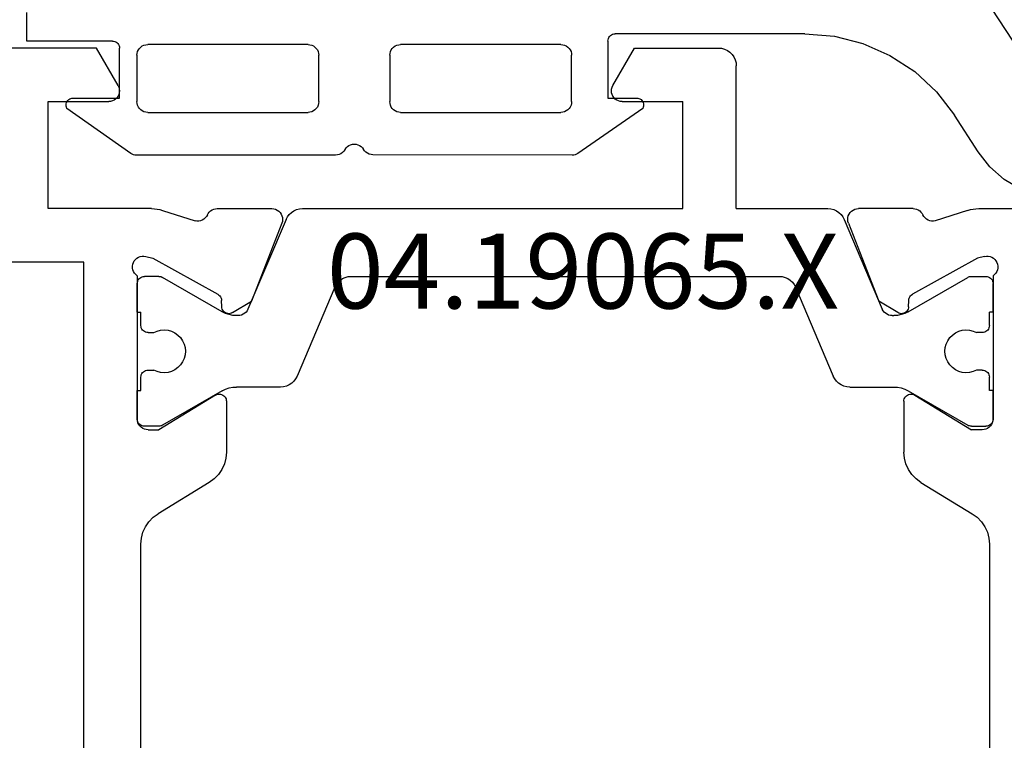
# Model space of a CAD drawing. Units: millimetres. Extents: x 0 to 1621, y -1771 to -50.
# Drawn here: x 1528 to 1556, y -1350 to -1330 of the extents above; entities that cross this region are included whole.
import ezdxf
from ezdxf.enums import TextEntityAlignment as Align

# ---------------------------------------------------------------- set-up
doc = ezdxf.new("R2010")
doc.units = ezdxf.units.MM
for name, color, linetype in [('CrossSectionsGums', 1, 'Continuous'), ('CrossSectionsProfils', 7, 'Continuous'), ('CrossSectionsTexts', 3, 'Continuous')]:
    doc.layers.add(name, color=color, linetype=linetype)
doc.styles.get("Standard").update_dxf_attribs({"font": 'complex.shx', "height": 60})

# ---------------------------------------------------------------- blocks, each defined once
blk = doc.blocks.new('04_19065_X_TEXT_2', base_point=(0, -1370))
at = {"layer": 'CrossSectionsTexts'}
blk.add_text('04.19065.X', height=2.1, dxfattribs=at).set_placement((-26, -1337.7), align=Align.CENTER)
blk = doc.blocks.new('04_19065_X', base_point=(-4812.716, 8218.482))
at = {"layer": 'CrossSectionsProfils'}
for p, q in [((-4777.616, 8203.581), (-4777.616, 8210.782)), ((-4779.382, 8204.085), (-4779.427, 8204.057)), ((-4779.333, 8204.104), (-4779.382, 8204.085)), ((-4779.282, 8204.114), (-4779.333, 8204.104)), ((-4779.229, 8204.116), (-4779.282, 8204.114)), ((-4779.177, 8204.108), (-4779.229, 8204.116)), ((-4779.128, 8204.091), (-4779.177, 8204.108)), ((-4779.082, 8204.066), (-4779.128, 8204.091)), ((-4779.041, 8204.033), (-4779.082, 8204.066)), ((-4787.023, 8203.882), (-4798.808, 8203.882)), ((-4786.853, 8203.867), (-4787.023, 8203.882)), ((-4786.688, 8203.824), (-4786.853, 8203.867)), ((-4786.533, 8203.753), (-4786.688, 8203.824)), ((-4783.776, 8203.832), (-4783.798, 8203.784)), ((-4783.746, 8203.874), (-4783.776, 8203.832)), ((-4783.709, 8203.911), (-4783.746, 8203.874)), ((-4783.666, 8203.941), (-4783.709, 8203.911)), ((-4783.618, 8203.963), (-4783.666, 8203.941)), ((-4783.568, 8203.977), (-4783.618, 8203.963)), ((-4783.516, 8203.982), (-4783.568, 8203.977)), ((-4783.516, 8203.982), (-4783.55, 8203.979)), ((-4783.516, 8203.982), (-4782.716, 8203.982)), ((-4779.499, 8203.982), (-4783.516, 8203.982)), ((-4780.516, 8203.982), (-4779.716, 8203.982)), ((-4779.681, 8203.979), (-4779.716, 8203.982)), ((-4779.466, 8204.023), (-4779.499, 8203.982)), ((-4779.427, 8204.057), (-4779.466, 8204.023)), ((-4779.006, 8203.993), (-4779.041, 8204.033)), ((-4778.979, 8203.948), (-4779.006, 8203.993)), ((-4778.96, 8203.9), (-4778.979, 8203.948)), ((-4778.95, 8203.848), (-4778.96, 8203.9)), ((-4778.957, 8203.744), (-4778.949, 8203.796)), ((-4778.949, 8203.796), (-4778.95, 8203.848)), ((-4786.392, 8203.657), (-4786.533, 8203.753)), ((-4786.269, 8203.539), (-4786.392, 8203.657)), ((-4786.169, 8203.401), (-4786.269, 8203.539)), ((-4783.811, 8203.734), (-4783.816, 8203.682)), ((-4783.816, 8203.682), (-4783.816, 8203.382)), ((-4783.798, 8203.784), (-4783.811, 8203.734)), ((-4779.005, 8203.55), (-4780.018, 8201.72)), ((-4778.957, 8203.744), (-4779.005, 8203.55)), ((-4777.619, 8203.502), (-4777.616, 8203.581)), ((-4785.293, 8201.962), (-4786.169, 8203.401)), ((-4782.845, 8201.785), (-4783.816, 8203.382)), ((-4777.665, 8203.271), (-4777.961, 8202.363)), ((-4777.665, 8203.271), (-4777.644, 8203.347)), ((-4777.644, 8203.347), (-4777.628, 8203.424)), ((-4777.628, 8203.424), (-4777.619, 8203.502)), ((-4777.961, 8202.363), (-4777.969, 8202.311)), ((-4777.969, 8202.311), (-4777.968, 8202.259)), ((-4777.968, 8202.259), (-4777.958, 8202.208)), ((-4777.958, 8202.208), (-4777.94, 8202.159)), ((-4777.94, 8202.159), (-4777.913, 8202.114)), ((-4785.293, 8201.962), (-4785.192, 8201.824)), ((-4777.913, 8202.114), (-4777.879, 8202.075)), ((-4777.879, 8202.075), (-4777.838, 8202.042)), ((-4777.838, 8202.042), (-4777.793, 8202.016)), ((-4777.75, 8201.993), (-4777.793, 8202.016)), ((-4777.711, 8201.962), (-4777.75, 8201.993)), ((-4777.678, 8201.926), (-4777.711, 8201.962)), ((-4777.651, 8201.885), (-4777.678, 8201.926)), ((-4777.632, 8201.839), (-4777.651, 8201.885)), ((-4785.192, 8201.824), (-4785.07, 8201.706)), ((-4785.07, 8201.706), (-4784.929, 8201.61)), ((-4784.929, 8201.61), (-4784.774, 8201.539)), ((-4782.861, 8201.554), (-4782.841, 8201.584)), ((-4782.829, 8201.754), (-4782.845, 8201.785)), ((-4782.841, 8201.584), (-4782.827, 8201.616)), ((-4782.819, 8201.72), (-4782.829, 8201.754)), ((-4782.827, 8201.616), (-4782.818, 8201.65)), ((-4782.816, 8201.685), (-4782.819, 8201.72)), ((-4782.818, 8201.65), (-4782.816, 8201.685)), ((-4780.464, 8201.585), (-4780.492, 8201.565)), ((-4780.433, 8201.6), (-4780.464, 8201.585)), ((-4780.399, 8201.61), (-4780.433, 8201.6)), ((-4780.365, 8201.614), (-4780.399, 8201.61)), ((-4780.365, 8201.614), (-4780.19, 8201.617)), ((-4780.19, 8201.617), (-4780.155, 8201.621)), ((-4780.155, 8201.621), (-4780.122, 8201.63)), ((-4780.122, 8201.63), (-4780.09, 8201.646)), ((-4780.09, 8201.646), (-4780.062, 8201.666)), ((-4780.062, 8201.666), (-4780.038, 8201.691)), ((-4780.038, 8201.691), (-4780.018, 8201.72)), ((-4777.62, 8201.792), (-4777.632, 8201.839)), ((-4777.616, 8201.743), (-4777.62, 8201.792)), ((-4777.616, 8201.743), (-4777.616, 8200.207)), ((-4784.774, 8201.539), (-4784.609, 8201.496)), ((-4784.609, 8201.496), (-4784.439, 8201.482)), ((-4783.016, 8201.482), (-4784.439, 8201.482)), ((-4783.016, 8201.482), (-4782.981, 8201.485)), ((-4782.981, 8201.485), (-4782.947, 8201.494)), ((-4782.947, 8201.494), (-4782.915, 8201.509)), ((-4782.915, 8201.509), (-4782.886, 8201.529)), ((-4782.886, 8201.529), (-4782.861, 8201.554)), ((-4780.559, 8201.445), (-4780.561, 8201.41)), ((-4780.561, 8201.41), (-4780.557, 8201.376)), ((-4780.55, 8201.479), (-4780.559, 8201.445)), ((-4780.557, 8201.376), (-4780.548, 8201.342)), ((-4780.536, 8201.511), (-4780.55, 8201.479)), ((-4780.548, 8201.342), (-4780.532, 8201.311)), ((-4780.517, 8201.54), (-4780.536, 8201.511)), ((-4780.532, 8201.311), (-4780.211, 8200.776)), ((-4780.492, 8201.565), (-4780.517, 8201.54)), ((-4778.024, 8199.928), (-4780.211, 8200.776)), ((-4777.62, 8200.155), (-4777.616, 8200.207)), ((-4778.024, 8199.928), (-4777.973, 8199.913)), ((-4777.868, 8199.911), (-4777.817, 8199.924)), ((-4777.817, 8199.924), (-4777.769, 8199.946)), ((-4777.769, 8199.946), (-4777.725, 8199.976)), ((-4777.725, 8199.976), (-4777.687, 8200.013)), ((-4777.687, 8200.013), (-4777.657, 8200.056)), ((-4777.657, 8200.056), (-4777.634, 8200.104)), ((-4777.634, 8200.104), (-4777.62, 8200.155)), ((-4777.973, 8199.913), (-4777.921, 8199.907)), ((-4777.921, 8199.907), (-4777.868, 8199.911)), ((-4778.024, 8184.035), (-4780.211, 8183.187)), ((-4777.973, 8184.05), (-4778.024, 8184.035)), ((-4777.921, 8184.056), (-4777.973, 8184.05)), ((-4777.868, 8184.052), (-4777.921, 8184.056)), ((-4777.817, 8184.039), (-4777.868, 8184.052)), ((-4777.769, 8184.017), (-4777.817, 8184.039)), ((-4777.725, 8183.987), (-4777.769, 8184.017)), ((-4777.687, 8183.95), (-4777.725, 8183.987)), ((-4777.657, 8183.907), (-4777.687, 8183.95)), ((-4777.634, 8183.859), (-4777.657, 8183.907)), ((-4777.62, 8183.808), (-4777.634, 8183.859)), ((-4777.616, 8183.756), (-4777.62, 8183.808)), ((-4777.616, 8182.22), (-4777.616, 8183.756)), ((-4780.532, 8182.652), (-4780.211, 8183.187)), ((-4780.557, 8182.588), (-4780.561, 8182.553)), ((-4780.561, 8182.553), (-4780.559, 8182.518)), ((-4780.548, 8182.621), (-4780.557, 8182.588)), ((-4780.532, 8182.652), (-4780.548, 8182.621)), ((-4785.07, 8182.257), (-4785.192, 8182.139)), ((-4784.929, 8182.353), (-4785.07, 8182.257)), ((-4784.774, 8182.424), (-4784.929, 8182.353)), ((-4784.609, 8182.467), (-4784.774, 8182.424)), ((-4784.439, 8182.482), (-4784.609, 8182.467)), ((-4783.016, 8182.482), (-4784.439, 8182.482)), ((-4782.981, 8182.478), (-4783.016, 8182.482)), ((-4782.947, 8182.469), (-4782.981, 8182.478)), ((-4782.915, 8182.454), (-4782.947, 8182.469)), ((-4782.886, 8182.434), (-4782.915, 8182.454)), ((-4782.861, 8182.409), (-4782.886, 8182.434)), ((-4782.841, 8182.38), (-4782.861, 8182.409)), ((-4782.827, 8182.347), (-4782.841, 8182.38)), ((-4782.818, 8182.313), (-4782.827, 8182.347)), ((-4782.819, 8182.243), (-4782.816, 8182.278)), ((-4782.816, 8182.278), (-4782.818, 8182.313)), ((-4780.559, 8182.518), (-4780.55, 8182.484)), ((-4780.55, 8182.484), (-4780.536, 8182.452)), ((-4780.536, 8182.452), (-4780.517, 8182.423)), ((-4780.517, 8182.423), (-4780.492, 8182.398)), ((-4780.492, 8182.398), (-4780.464, 8182.378)), ((-4780.464, 8182.378), (-4780.433, 8182.363)), ((-4780.433, 8182.363), (-4780.399, 8182.353)), ((-4780.399, 8182.353), (-4780.365, 8182.349)), ((-4780.365, 8182.349), (-4780.19, 8182.346)), ((-4780.155, 8182.342), (-4780.19, 8182.346)), ((-4780.122, 8182.333), (-4780.155, 8182.342)), ((-4780.09, 8182.318), (-4780.122, 8182.333)), ((-4780.062, 8182.297), (-4780.09, 8182.318)), ((-4780.038, 8182.272), (-4780.062, 8182.297)), ((-4780.018, 8182.243), (-4780.038, 8182.272)), ((-4785.293, 8182.001), (-4786.169, 8180.562)), ((-4785.192, 8182.139), (-4785.293, 8182.001)), ((-4782.845, 8182.178), (-4783.816, 8180.582)), ((-4782.845, 8182.178), (-4782.829, 8182.209)), ((-4782.829, 8182.209), (-4782.819, 8182.243)), ((-4779.005, 8180.413), (-4780.018, 8182.243)), ((-4777.793, 8181.947), (-4777.75, 8181.97)), ((-4777.75, 8181.97), (-4777.711, 8182.001)), ((-4777.711, 8182.001), (-4777.678, 8182.037)), ((-4777.678, 8182.037), (-4777.651, 8182.079)), ((-4777.651, 8182.079), (-4777.632, 8182.124)), ((-4777.632, 8182.124), (-4777.62, 8182.171)), ((-4777.62, 8182.171), (-4777.616, 8182.22)), ((-4777.968, 8181.704), (-4777.969, 8181.652)), ((-4777.958, 8181.755), (-4777.968, 8181.704)), ((-4777.94, 8181.804), (-4777.958, 8181.755)), ((-4777.913, 8181.849), (-4777.94, 8181.804)), ((-4777.879, 8181.888), (-4777.913, 8181.849)), ((-4777.838, 8181.921), (-4777.879, 8181.888)), ((-4777.793, 8181.947), (-4777.838, 8181.921)), ((-4777.969, 8181.652), (-4777.961, 8181.601)), ((-4777.665, 8180.692), (-4777.961, 8181.601)), ((-4777.644, 8180.616), (-4777.665, 8180.692)), ((-4777.628, 8180.539), (-4777.644, 8180.616)), ((-4786.392, 8180.306), (-4786.269, 8180.424)), ((-4786.269, 8180.424), (-4786.169, 8180.562)), ((-4783.816, 8180.282), (-4783.816, 8180.582)), ((-4778.957, 8180.219), (-4779.005, 8180.413)), ((-4777.619, 8180.461), (-4777.628, 8180.539)), ((-4777.616, 8180.382), (-4777.619, 8180.461)), ((-4777.616, 8180.382), (-4777.616, 8177.482)), ((-4798.808, 8180.082), (-4787.023, 8180.082)), ((-4787.023, 8180.082), (-4786.853, 8180.096)), ((-4786.853, 8180.096), (-4786.688, 8180.139)), ((-4786.688, 8180.139), (-4786.533, 8180.21)), ((-4786.533, 8180.21), (-4786.392, 8180.306)), ((-4783.816, 8180.282), (-4783.811, 8180.229)), ((-4783.811, 8180.229), (-4783.798, 8180.179)), ((-4783.798, 8180.179), (-4783.776, 8180.132)), ((-4783.776, 8180.132), (-4783.746, 8180.089)), ((-4783.746, 8180.089), (-4783.709, 8180.052)), ((-4783.709, 8180.052), (-4783.666, 8180.022)), ((-4778.979, 8180.015), (-4778.96, 8180.064)), ((-4778.96, 8180.064), (-4778.95, 8180.115)), ((-4778.949, 8180.167), (-4778.957, 8180.219)), ((-4778.95, 8180.115), (-4778.949, 8180.167)), ((-4783.666, 8180.022), (-4783.618, 8180)), ((-4783.618, 8180), (-4783.568, 8179.986)), ((-4783.568, 8179.986), (-4783.516, 8179.982)), ((-4783.55, 8179.985), (-4783.516, 8179.982)), ((-4783.516, 8179.982), (-4782.716, 8179.982)), ((-4779.499, 8179.982), (-4783.516, 8179.982)), ((-4780.516, 8179.982), (-4779.716, 8179.982)), ((-4779.499, 8179.982), (-4779.466, 8179.94)), ((-4779.466, 8179.94), (-4779.427, 8179.906)), ((-4779.427, 8179.906), (-4779.382, 8179.878)), ((-4779.382, 8179.878), (-4779.333, 8179.859)), ((-4779.333, 8179.859), (-4779.282, 8179.849)), ((-4779.282, 8179.849), (-4779.229, 8179.847)), ((-4779.229, 8179.847), (-4779.177, 8179.855)), ((-4779.177, 8179.855), (-4779.128, 8179.872)), ((-4779.128, 8179.872), (-4779.082, 8179.897)), ((-4779.082, 8179.897), (-4779.041, 8179.93)), ((-4779.041, 8179.93), (-4779.006, 8179.97)), ((-4779.006, 8179.97), (-4778.979, 8180.015)), ((-4774.611, 8179.234), (-4774.616, 8179.182)), ((-4774.598, 8179.284), (-4774.611, 8179.234)), ((-4774.576, 8179.332), (-4774.598, 8179.284)), ((-4774.546, 8179.374), (-4774.576, 8179.332)), ((-4774.509, 8179.411), (-4774.546, 8179.374)), ((-4774.466, 8179.441), (-4774.509, 8179.411)), ((-4774.418, 8179.463), (-4774.466, 8179.441)), ((-4774.368, 8179.477), (-4774.418, 8179.463)), ((-4774.316, 8179.482), (-4774.368, 8179.477)), ((-4774.264, 8179.477), (-4774.316, 8179.482)), ((-4774.213, 8179.463), (-4774.264, 8179.477)), ((-4774.166, 8179.441), (-4774.213, 8179.463)), ((-4774.166, 8179.441), (-4773.116, 8178.835)), ((-4774.616, 8177.482), (-4774.616, 8179.182)), ((-4773.116, 8178.835), (-4773.116, 8174.628)), ((-4806.716, 8178.482), (-4779.116, 8178.482)), ((-4779.116, 8178.482), (-4779.116, 8158.182)), ((-4777.616, 8177.482), (-4774.616, 8177.482))]:
    blk.add_line(p, q, dxfattribs=at)
at = {"layer": 'CrossSectionsProfils', "color": 1}
for p, q in [((-4783.713, 8203.816), (-4783.716, 8203.782)), ((-4783.704, 8203.85), (-4783.713, 8203.816)), ((-4783.689, 8203.882), (-4783.704, 8203.85)), ((-4783.669, 8203.91), (-4783.689, 8203.882)), ((-4783.644, 8203.935), (-4783.669, 8203.91)), ((-4783.616, 8203.955), (-4783.644, 8203.935)), ((-4783.584, 8203.969), (-4783.616, 8203.955)), ((-4783.55, 8203.979), (-4783.584, 8203.969)), ((-4782.716, 8203.982), (-4782.716, 8203.882)), ((-4782.716, 8203.882), (-4782.341, 8203.882)), ((-4782.306, 8203.879), (-4782.341, 8203.882)), ((-4782.272, 8203.869), (-4782.306, 8203.879)), ((-4782.241, 8203.855), (-4782.272, 8203.869)), ((-4782.212, 8203.835), (-4782.241, 8203.855)), ((-4782.188, 8203.81), (-4782.212, 8203.835)), ((-4782.168, 8203.782), (-4782.188, 8203.81)), ((-4781.044, 8203.81), (-4781.064, 8203.782)), ((-4781.019, 8203.835), (-4781.044, 8203.81)), ((-4780.991, 8203.855), (-4781.019, 8203.835)), ((-4780.959, 8203.869), (-4780.991, 8203.855)), ((-4780.925, 8203.879), (-4780.959, 8203.869)), ((-4780.891, 8203.882), (-4780.925, 8203.879)), ((-4780.891, 8203.882), (-4780.516, 8203.882)), ((-4780.516, 8203.982), (-4780.516, 8203.882)), ((-4779.647, 8203.969), (-4779.681, 8203.979)), ((-4779.616, 8203.955), (-4779.647, 8203.969)), ((-4779.587, 8203.935), (-4779.616, 8203.955)), ((-4779.563, 8203.91), (-4779.587, 8203.935)), ((-4779.543, 8203.882), (-4779.563, 8203.91)), ((-4779.528, 8203.85), (-4779.543, 8203.882)), ((-4779.519, 8203.816), (-4779.528, 8203.85)), ((-4779.516, 8203.782), (-4779.519, 8203.816)), ((-4783.716, 8203.375), (-4783.716, 8203.782)), ((-4782.141, 8203.522), (-4782.183, 8203.427)), ((-4782.153, 8203.75), (-4782.168, 8203.782)), ((-4782.144, 8203.716), (-4782.153, 8203.75)), ((-4782.141, 8203.682), (-4782.144, 8203.716)), ((-4782.141, 8203.682), (-4782.141, 8203.522)), ((-4781.088, 8203.716), (-4781.091, 8203.682)), ((-4781.091, 8203.682), (-4781.091, 8203.522)), ((-4781.049, 8203.427), (-4781.091, 8203.522)), ((-4781.079, 8203.75), (-4781.088, 8203.716)), ((-4781.064, 8203.782), (-4781.079, 8203.75)), ((-4779.516, 8203.375), (-4779.516, 8203.782)), ((-4783.716, 8203.375), (-4783.714, 8203.349)), ((-4783.714, 8203.349), (-4783.709, 8203.323)), ((-4783.709, 8203.323), (-4783.701, 8203.299)), ((-4783.701, 8203.299), (-4783.689, 8203.275)), ((-4782.723, 8201.602), (-4783.689, 8203.275)), ((-4782.208, 8203.327), (-4782.216, 8203.223)), ((-4782.183, 8203.427), (-4782.208, 8203.327)), ((-4781.023, 8203.327), (-4781.049, 8203.427)), ((-4781.016, 8203.223), (-4781.023, 8203.327)), ((-4780.509, 8201.602), (-4779.543, 8203.275)), ((-4779.543, 8203.275), (-4779.531, 8203.299)), ((-4779.531, 8203.299), (-4779.523, 8203.323)), ((-4779.523, 8203.323), (-4779.517, 8203.349)), ((-4779.517, 8203.349), (-4779.516, 8203.375)), ((-4782.216, 8203.223), (-4782.205, 8203.12)), ((-4782.205, 8203.12), (-4782.177, 8203.02)), ((-4782.177, 8203.02), (-4782.133, 8202.927)), ((-4781.099, 8202.927), (-4781.054, 8203.02)), ((-4781.054, 8203.02), (-4781.026, 8203.12)), ((-4781.026, 8203.12), (-4781.016, 8203.223)), ((-4782.133, 8202.927), (-4782.072, 8202.842)), ((-4782.072, 8202.842), (-4781.999, 8202.77)), ((-4781.999, 8202.77), (-4781.913, 8202.711)), ((-4781.913, 8202.711), (-4781.819, 8202.667)), ((-4781.412, 8202.667), (-4781.318, 8202.711)), ((-4781.318, 8202.711), (-4781.233, 8202.77)), ((-4781.233, 8202.77), (-4781.159, 8202.842)), ((-4781.159, 8202.842), (-4781.099, 8202.927)), ((-4781.819, 8202.667), (-4781.719, 8202.64)), ((-4781.719, 8202.64), (-4781.616, 8202.632)), ((-4781.616, 8202.632), (-4781.512, 8202.64)), ((-4781.512, 8202.64), (-4781.412, 8202.667)), ((-4782.677, 8201.508), (-4782.723, 8201.602)), ((-4780.509, 8201.602), (-4780.555, 8201.508)), ((-4782.643, 8201.409), (-4782.677, 8201.508)), ((-4782.623, 8201.306), (-4782.643, 8201.409)), ((-4782.616, 8201.202), (-4782.623, 8201.306)), ((-4780.609, 8201.306), (-4780.616, 8201.202)), ((-4780.588, 8201.409), (-4780.609, 8201.306)), ((-4780.555, 8201.508), (-4780.588, 8201.409)), ((-4782.616, 8199.962), (-4782.616, 8201.202)), ((-4780.616, 8201.154), (-4780.616, 8201.202)), ((-4780.616, 8201.154), (-4780.612, 8201.104)), ((-4780.612, 8201.104), (-4780.599, 8201.055)), ((-4780.599, 8201.055), (-4780.579, 8201.009)), ((-4780.579, 8201.009), (-4780.551, 8200.968)), ((-4780.551, 8200.968), (-4780.517, 8200.931)), ((-4780.517, 8200.931), (-4780.477, 8200.901)), ((-4780.477, 8200.901), (-4780.433, 8200.877)), ((-4777.92, 8199.811), (-4780.433, 8200.877)), ((-4782.616, 8199.962), (-4782.609, 8199.879)), ((-4782.609, 8199.879), (-4782.588, 8199.798)), ((-4782.588, 8199.798), (-4782.554, 8199.722)), ((-4782.554, 8199.722), (-4782.508, 8199.652)), ((-4782.508, 8199.652), (-4782.451, 8199.591)), ((-4777.847, 8199.772), (-4777.92, 8199.811)), ((-4777.78, 8199.721), (-4777.847, 8199.772)), ((-4777.723, 8199.66), (-4777.78, 8199.721)), ((-4777.677, 8199.591), (-4777.723, 8199.66)), ((-4782.451, 8199.591), (-4782.385, 8199.541)), ((-4782.385, 8199.541), (-4782.311, 8199.502)), ((-4779.82, 8198.445), (-4782.311, 8199.502)), ((-4777.643, 8199.515), (-4777.677, 8199.591)), ((-4777.623, 8199.434), (-4777.643, 8199.515)), ((-4777.616, 8199.351), (-4777.623, 8199.434)), ((-4777.616, 8196.782), (-4777.616, 8199.351)), ((-4779.747, 8198.406), (-4779.82, 8198.445)), ((-4779.68, 8198.355), (-4779.747, 8198.406)), ((-4779.623, 8198.294), (-4779.68, 8198.355)), ((-4779.577, 8198.225), (-4779.623, 8198.294)), ((-4779.543, 8198.148), (-4779.577, 8198.225)), ((-4779.523, 8198.068), (-4779.543, 8198.148)), ((-4779.516, 8197.984), (-4779.523, 8198.068)), ((-4779.516, 8185.979), (-4779.516, 8197.984)), ((-4777.616, 8196.782), (-4773.616, 8196.782)), ((-4773.529, 8196.774), (-4773.616, 8196.782)), ((-4773.445, 8196.751), (-4773.529, 8196.774)), ((-4773.366, 8196.715), (-4773.445, 8196.751)), ((-4773.294, 8196.665), (-4773.366, 8196.715)), ((-4773.233, 8196.603), (-4773.294, 8196.665)), ((-4773.183, 8196.532), (-4773.233, 8196.603)), ((-4773.146, 8196.453), (-4773.183, 8196.532)), ((-4773.123, 8196.368), (-4773.146, 8196.453)), ((-4773.116, 8196.282), (-4773.123, 8196.368)), ((-4773.116, 8193.928), (-4773.116, 8196.282)), ((-4777.616, 8195.282), (-4774.616, 8195.282)), ((-4777.616, 8184.612), (-4777.616, 8195.282)), ((-4774.616, 8193.582), (-4774.616, 8195.282)), ((-4774.166, 8193.322), (-4773.116, 8193.928)), ((-4774.616, 8193.582), (-4774.611, 8193.529)), ((-4774.611, 8193.529), (-4774.598, 8193.479)), ((-4774.598, 8193.479), (-4774.576, 8193.432)), ((-4774.576, 8193.432), (-4774.546, 8193.389)), ((-4774.546, 8193.389), (-4774.509, 8193.352)), ((-4774.509, 8193.352), (-4774.466, 8193.322)), ((-4774.466, 8193.322), (-4774.418, 8193.3)), ((-4774.418, 8193.3), (-4774.368, 8193.286)), ((-4774.264, 8193.286), (-4774.213, 8193.3)), ((-4774.213, 8193.3), (-4774.166, 8193.322)), ((-4774.368, 8193.286), (-4774.316, 8193.282)), ((-4774.316, 8193.282), (-4774.264, 8193.286)), ((-4779.543, 8185.815), (-4779.523, 8185.896)), ((-4779.523, 8185.896), (-4779.516, 8185.979)), ((-4779.747, 8185.557), (-4779.68, 8185.608)), ((-4779.68, 8185.608), (-4779.623, 8185.669)), ((-4779.623, 8185.669), (-4779.577, 8185.738)), ((-4779.577, 8185.738), (-4779.543, 8185.815)), ((-4779.82, 8185.518), (-4782.311, 8184.461)), ((-4779.82, 8185.518), (-4779.747, 8185.557)), ((-4782.311, 8184.461), (-4782.385, 8184.422)), ((-4777.643, 8184.449), (-4777.623, 8184.529)), ((-4777.623, 8184.529), (-4777.616, 8184.612)), ((-4782.554, 8184.241), (-4782.588, 8184.165)), ((-4782.508, 8184.311), (-4782.554, 8184.241)), ((-4782.451, 8184.372), (-4782.508, 8184.311)), ((-4782.385, 8184.422), (-4782.451, 8184.372)), ((-4777.92, 8184.152), (-4777.847, 8184.191)), ((-4777.847, 8184.191), (-4777.78, 8184.242)), ((-4777.78, 8184.242), (-4777.723, 8184.303)), ((-4777.723, 8184.303), (-4777.677, 8184.372)), ((-4777.677, 8184.372), (-4777.643, 8184.449)), ((-4782.609, 8184.084), (-4782.616, 8184.001)), ((-4782.616, 8184.001), (-4782.616, 8182.761)), ((-4782.588, 8184.165), (-4782.609, 8184.084)), ((-4777.92, 8184.152), (-4780.433, 8183.086)), ((-4780.433, 8183.086), (-4780.477, 8183.062)), ((-4780.612, 8182.859), (-4780.616, 8182.81)), ((-4780.616, 8182.81), (-4780.616, 8182.761)), ((-4780.599, 8182.908), (-4780.612, 8182.859)), ((-4780.579, 8182.954), (-4780.599, 8182.908)), ((-4780.551, 8182.995), (-4780.579, 8182.954)), ((-4780.517, 8183.032), (-4780.551, 8182.995)), ((-4780.477, 8183.062), (-4780.517, 8183.032)), ((-4782.677, 8182.455), (-4782.643, 8182.554)), ((-4782.643, 8182.554), (-4782.623, 8182.657)), ((-4782.623, 8182.657), (-4782.616, 8182.761)), ((-4780.616, 8182.761), (-4780.609, 8182.657)), ((-4780.609, 8182.657), (-4780.588, 8182.554)), ((-4780.588, 8182.554), (-4780.555, 8182.455)), ((-4782.723, 8182.361), (-4783.689, 8180.688)), ((-4782.723, 8182.361), (-4782.677, 8182.455)), ((-4780.555, 8182.455), (-4780.509, 8182.361)), ((-4780.509, 8182.361), (-4779.543, 8180.688)), ((-4781.999, 8181.194), (-4782.072, 8181.121)), ((-4781.913, 8181.253), (-4781.999, 8181.194)), ((-4781.819, 8181.296), (-4781.913, 8181.253)), ((-4781.719, 8181.323), (-4781.819, 8181.296)), ((-4781.616, 8181.332), (-4781.719, 8181.323)), ((-4781.512, 8181.323), (-4781.616, 8181.332)), ((-4781.412, 8181.296), (-4781.512, 8181.323)), ((-4781.318, 8181.253), (-4781.412, 8181.296)), ((-4781.233, 8181.194), (-4781.318, 8181.253)), ((-4781.159, 8181.121), (-4781.233, 8181.194)), ((-4782.177, 8180.943), (-4782.205, 8180.843)), ((-4782.133, 8181.036), (-4782.177, 8180.943)), ((-4782.072, 8181.121), (-4782.133, 8181.036)), ((-4781.099, 8181.036), (-4781.159, 8181.121)), ((-4781.054, 8180.943), (-4781.099, 8181.036)), ((-4781.026, 8180.843), (-4781.054, 8180.943)), ((-4783.714, 8180.614), (-4783.716, 8180.588)), ((-4783.716, 8180.588), (-4783.716, 8180.182)), ((-4783.709, 8180.64), (-4783.714, 8180.614)), ((-4783.701, 8180.664), (-4783.709, 8180.64)), ((-4783.689, 8180.688), (-4783.701, 8180.664)), ((-4782.205, 8180.843), (-4782.216, 8180.74)), ((-4782.216, 8180.74), (-4782.208, 8180.636)), ((-4782.208, 8180.636), (-4782.183, 8180.536)), ((-4781.049, 8180.536), (-4781.023, 8180.636)), ((-4781.016, 8180.74), (-4781.026, 8180.843)), ((-4781.023, 8180.636), (-4781.016, 8180.74)), ((-4779.531, 8180.664), (-4779.543, 8180.688)), ((-4779.523, 8180.64), (-4779.531, 8180.664)), ((-4779.517, 8180.614), (-4779.523, 8180.64)), ((-4779.516, 8180.588), (-4779.517, 8180.614)), ((-4779.516, 8180.588), (-4779.516, 8180.182)), ((-4782.183, 8180.536), (-4782.141, 8180.441)), ((-4782.141, 8180.282), (-4782.141, 8180.441)), ((-4781.091, 8180.441), (-4781.049, 8180.536)), ((-4781.091, 8180.282), (-4781.091, 8180.441)), ((-4783.716, 8180.182), (-4783.713, 8180.147)), ((-4783.713, 8180.147), (-4783.704, 8180.113)), ((-4783.704, 8180.113), (-4783.689, 8180.082)), ((-4783.689, 8180.082), (-4783.669, 8180.053)), ((-4783.669, 8180.053), (-4783.644, 8180.028)), ((-4782.716, 8180.082), (-4782.341, 8180.082)), ((-4782.716, 8179.982), (-4782.716, 8180.082)), ((-4782.341, 8180.082), (-4782.306, 8180.085)), ((-4782.306, 8180.085), (-4782.272, 8180.094)), ((-4782.272, 8180.094), (-4782.241, 8180.108)), ((-4782.241, 8180.108), (-4782.212, 8180.128)), ((-4782.212, 8180.128), (-4782.188, 8180.153)), ((-4782.188, 8180.153), (-4782.168, 8180.182)), ((-4782.168, 8180.182), (-4782.153, 8180.213)), ((-4782.153, 8180.213), (-4782.144, 8180.247)), ((-4782.144, 8180.247), (-4782.141, 8180.282)), ((-4781.091, 8180.282), (-4781.088, 8180.247)), ((-4781.088, 8180.247), (-4781.079, 8180.213)), ((-4781.079, 8180.213), (-4781.064, 8180.182)), ((-4781.064, 8180.182), (-4781.044, 8180.153)), ((-4781.044, 8180.153), (-4781.019, 8180.128)), ((-4781.019, 8180.128), (-4780.991, 8180.108)), ((-4780.991, 8180.108), (-4780.959, 8180.094)), ((-4780.959, 8180.094), (-4780.925, 8180.085)), ((-4780.925, 8180.085), (-4780.891, 8180.082)), ((-4780.891, 8180.082), (-4780.516, 8180.082)), ((-4780.516, 8179.982), (-4780.516, 8180.082)), ((-4779.587, 8180.028), (-4779.563, 8180.053)), ((-4779.563, 8180.053), (-4779.543, 8180.082)), ((-4779.543, 8180.082), (-4779.528, 8180.113)), ((-4779.528, 8180.113), (-4779.519, 8180.147)), ((-4779.519, 8180.147), (-4779.516, 8180.182)), ((-4783.644, 8180.028), (-4783.616, 8180.008)), ((-4783.616, 8180.008), (-4783.584, 8179.994)), ((-4783.584, 8179.994), (-4783.55, 8179.985)), ((-4779.716, 8179.982), (-4779.681, 8179.985)), ((-4779.681, 8179.985), (-4779.647, 8179.994)), ((-4779.647, 8179.994), (-4779.616, 8180.008)), ((-4779.616, 8180.008), (-4779.587, 8180.028))]:
    blk.add_line(p, q, dxfattribs=at)
blk = doc.blocks.new('108_3258_6', base_point=(2361.632, 2124.945))
at = {"layer": 'CrossSectionsGums'}
for p, q in [((2346.215, 2140.077), (2335.313, 2123.29)), ((2346.215, 2140.077), (2335.313, 2123.29)), ((2364.231, 2125.243), (2364.231, 2126.043)), ((2364.231, 2125.243), (2364.231, 2126.043)), ((2342.408, 2125.443), (2347.731, 2125.443)), ((2342.408, 2125.443), (2347.731, 2125.443)), ((2347.931, 2125.243), (2347.931, 2123.643)), ((2347.931, 2125.243), (2347.931, 2123.643)), ((2349.25, 2125.143), (2353.75, 2125.143)), ((2349.25, 2125.143), (2353.75, 2125.143)), ((2356.342, 2125.143), (2360.842, 2125.143)), ((2356.342, 2125.143), (2360.842, 2125.143)), ((2361.831, 2125.243), (2364.231, 2125.243)), ((2361.831, 2125.243), (2364.231, 2125.243)), ((2348.95, 2123.543), (2348.95, 2124.843)), ((2348.95, 2123.543), (2348.95, 2124.843)), ((2354.05, 2124.843), (2354.05, 2123.543)), ((2354.05, 2124.843), (2354.05, 2123.543)), ((2356.042, 2123.543), (2356.042, 2124.843)), ((2356.042, 2123.543), (2356.042, 2124.843)), ((2361.142, 2124.843), (2361.142, 2123.543)), ((2361.142, 2124.843), (2361.142, 2123.543)), ((2361.631, 2123.643), (2361.631, 2125.043)), ((2361.631, 2123.643), (2361.631, 2125.043)), ((2347.931, 2123.643), (2347.131, 2123.643)), ((2347.931, 2123.643), (2347.131, 2123.643)), ((2362.931, 2123.643), (2361.631, 2123.643)), ((2362.931, 2123.643), (2361.631, 2123.643)), ((2337.547, 2122.139), (2338.214, 2123.167)), ((2337.547, 2122.139), (2338.214, 2123.167)), ((2346.953, 2123.353), (2348.779, 2122.086)), ((2346.953, 2123.353), (2348.779, 2122.086)), ((2353.75, 2123.243), (2349.25, 2123.243)), ((2353.75, 2123.243), (2349.25, 2123.243)), ((2360.842, 2123.243), (2356.342, 2123.243)), ((2360.842, 2123.243), (2356.342, 2123.243)), ((2361.313, 2122.086), (2363.109, 2123.353)), ((2361.313, 2122.086), (2363.109, 2123.353)), ((2355.312, 2122.193), (2355.306, 2122.205)), ((2355.312, 2122.193), (2355.306, 2122.205)), ((2348.932, 2122.043), (2354.526, 2122.055)), ((2348.932, 2122.043), (2354.526, 2122.055)), ((2355.572, 2122.043), (2361.16, 2122.043)), ((2355.572, 2122.043), (2361.16, 2122.043))]:
    blk.add_line(p, q, dxfattribs=at)
at = {"layer": 'CrossSectionsGums', "flags": 128}
for points in [[(2342.408, 2125.443), (2341.582, 2125.375), (2340.78, 2125.171), (2340.022, 2124.838), (2339.329, 2124.384), (2338.721, 2123.821), (2338.214, 2123.167)], [(2342.408, 2125.443), (2341.582, 2125.375), (2340.78, 2125.171), (2340.022, 2124.838), (2339.329, 2124.384), (2338.721, 2123.821), (2338.214, 2123.167)], [(2347.931, 2125.243), (2347.928, 2125.278), (2347.919, 2125.312), (2347.904, 2125.343), (2347.884, 2125.372), (2347.86, 2125.397), (2347.831, 2125.417), (2347.8, 2125.431), (2347.766, 2125.44), (2347.731, 2125.443)], [(2347.931, 2125.243), (2347.928, 2125.278), (2347.919, 2125.312), (2347.904, 2125.343), (2347.884, 2125.372), (2347.86, 2125.397), (2347.831, 2125.417), (2347.8, 2125.431), (2347.766, 2125.44), (2347.731, 2125.443)], [(2349.25, 2125.143), (2349.198, 2125.139), (2349.147, 2125.125), (2349.1, 2125.103), (2349.057, 2125.073), (2349.02, 2125.036), (2348.99, 2124.993), (2348.968, 2124.946), (2348.955, 2124.896), (2348.95, 2124.843)], [(2349.25, 2125.143), (2349.198, 2125.139), (2349.147, 2125.125), (2349.1, 2125.103), (2349.057, 2125.073), (2349.02, 2125.036), (2348.99, 2124.993), (2348.968, 2124.946), (2348.955, 2124.896), (2348.95, 2124.843)], [(2354.05, 2124.843), (2354.045, 2124.896), (2354.032, 2124.946), (2354.01, 2124.993), (2353.98, 2125.036), (2353.943, 2125.073), (2353.9, 2125.103), (2353.853, 2125.125), (2353.802, 2125.139), (2353.75, 2125.143)], [(2354.05, 2124.843), (2354.045, 2124.896), (2354.032, 2124.946), (2354.01, 2124.993), (2353.98, 2125.036), (2353.943, 2125.073), (2353.9, 2125.103), (2353.853, 2125.125), (2353.802, 2125.139), (2353.75, 2125.143)], [(2356.342, 2125.143), (2356.29, 2125.139), (2356.239, 2125.125), (2356.192, 2125.103), (2356.149, 2125.073), (2356.112, 2125.036), (2356.082, 2124.993), (2356.06, 2124.946), (2356.047, 2124.896), (2356.042, 2124.843)], [(2356.342, 2125.143), (2356.29, 2125.139), (2356.239, 2125.125), (2356.192, 2125.103), (2356.149, 2125.073), (2356.112, 2125.036), (2356.082, 2124.993), (2356.06, 2124.946), (2356.047, 2124.896), (2356.042, 2124.843)], [(2361.142, 2124.843), (2361.137, 2124.896), (2361.124, 2124.946), (2361.102, 2124.993), (2361.072, 2125.036), (2361.035, 2125.073), (2360.992, 2125.103), (2360.945, 2125.125), (2360.894, 2125.139), (2360.842, 2125.143)], [(2361.142, 2124.843), (2361.137, 2124.896), (2361.124, 2124.946), (2361.102, 2124.993), (2361.072, 2125.036), (2361.035, 2125.073), (2360.992, 2125.103), (2360.945, 2125.125), (2360.894, 2125.139), (2360.842, 2125.143)], [(2361.831, 2125.243), (2361.797, 2125.24), (2361.763, 2125.231), (2361.731, 2125.217), (2361.703, 2125.197), (2361.678, 2125.172), (2361.658, 2125.143), (2361.643, 2125.112), (2361.634, 2125.078), (2361.631, 2125.043)], [(2361.831, 2125.243), (2361.797, 2125.24), (2361.763, 2125.231), (2361.731, 2125.217), (2361.703, 2125.197), (2361.678, 2125.172), (2361.658, 2125.143), (2361.643, 2125.112), (2361.634, 2125.078), (2361.631, 2125.043)], [(2347.131, 2123.643), (2347.097, 2123.641), (2347.064, 2123.632), (2347.034, 2123.618), (2347.005, 2123.599), (2346.981, 2123.575), (2346.961, 2123.548), (2346.945, 2123.518), (2346.936, 2123.485), (2346.931, 2123.451), (2346.933, 2123.417), (2346.94, 2123.384), (2346.953, 2123.353)], [(2347.131, 2123.643), (2347.097, 2123.641), (2347.064, 2123.632), (2347.034, 2123.618), (2347.005, 2123.599), (2346.981, 2123.575), (2346.961, 2123.548), (2346.945, 2123.518), (2346.936, 2123.485), (2346.931, 2123.451), (2346.933, 2123.417), (2346.94, 2123.384), (2346.953, 2123.353)], [(2348.95, 2123.543), (2348.955, 2123.491), (2348.968, 2123.441), (2348.99, 2123.393), (2349.02, 2123.351), (2349.057, 2123.314), (2349.1, 2123.284), (2349.147, 2123.262), (2349.198, 2123.248), (2349.25, 2123.243)], [(2348.95, 2123.543), (2348.955, 2123.491), (2348.968, 2123.441), (2348.99, 2123.393), (2349.02, 2123.351), (2349.057, 2123.314), (2349.1, 2123.284), (2349.147, 2123.262), (2349.198, 2123.248), (2349.25, 2123.243)], [(2353.75, 2123.243), (2353.802, 2123.248), (2353.853, 2123.262), (2353.9, 2123.284), (2353.943, 2123.314), (2353.98, 2123.351), (2354.01, 2123.393), (2354.032, 2123.441), (2354.045, 2123.491), (2354.05, 2123.543)], [(2353.75, 2123.243), (2353.802, 2123.248), (2353.853, 2123.262), (2353.9, 2123.284), (2353.943, 2123.314), (2353.98, 2123.351), (2354.01, 2123.393), (2354.032, 2123.441), (2354.045, 2123.491), (2354.05, 2123.543)], [(2356.042, 2123.543), (2356.047, 2123.491), (2356.06, 2123.441), (2356.082, 2123.393), (2356.112, 2123.351), (2356.149, 2123.314), (2356.192, 2123.284), (2356.239, 2123.262), (2356.29, 2123.248), (2356.342, 2123.243)], [(2356.042, 2123.543), (2356.047, 2123.491), (2356.06, 2123.441), (2356.082, 2123.393), (2356.112, 2123.351), (2356.149, 2123.314), (2356.192, 2123.284), (2356.239, 2123.262), (2356.29, 2123.248), (2356.342, 2123.243)], [(2360.842, 2123.243), (2360.894, 2123.248), (2360.945, 2123.262), (2360.992, 2123.284), (2361.035, 2123.314), (2361.072, 2123.351), (2361.102, 2123.393), (2361.124, 2123.441), (2361.137, 2123.491), (2361.142, 2123.543)], [(2360.842, 2123.243), (2360.894, 2123.248), (2360.945, 2123.262), (2360.992, 2123.284), (2361.035, 2123.314), (2361.072, 2123.351), (2361.102, 2123.393), (2361.124, 2123.441), (2361.137, 2123.491), (2361.142, 2123.543)], [(2363.109, 2123.353), (2363.122, 2123.384), (2363.13, 2123.417), (2363.131, 2123.451), (2363.127, 2123.485), (2363.117, 2123.518), (2363.102, 2123.548), (2363.082, 2123.575), (2363.057, 2123.599), (2363.029, 2123.618), (2362.998, 2123.632), (2362.965, 2123.641), (2362.931, 2123.643)], [(2363.109, 2123.353), (2363.122, 2123.384), (2363.13, 2123.417), (2363.131, 2123.451), (2363.127, 2123.485), (2363.117, 2123.518), (2363.102, 2123.548), (2363.082, 2123.575), (2363.057, 2123.599), (2363.029, 2123.618), (2362.998, 2123.632), (2362.965, 2123.641), (2362.931, 2123.643)], [(2355.306, 2122.205), (2355.276, 2122.248), (2355.239, 2122.285), (2355.196, 2122.315), (2355.149, 2122.337), (2355.098, 2122.351), (2355.046, 2122.355), (2354.994, 2122.351), (2354.943, 2122.337), (2354.896, 2122.315), (2354.853, 2122.285), (2354.816, 2122.248), (2354.786, 2122.205)], [(2355.306, 2122.205), (2355.276, 2122.248), (2355.239, 2122.285), (2355.196, 2122.315), (2355.149, 2122.337), (2355.098, 2122.351), (2355.046, 2122.355), (2354.994, 2122.351), (2354.943, 2122.337), (2354.896, 2122.315), (2354.853, 2122.285), (2354.816, 2122.248), (2354.786, 2122.205)], [(2335.344, 2120.789), (2335.868, 2120.892), (2336.365, 2121.086), (2336.819, 2121.364), (2337.218, 2121.719), (2337.547, 2122.139)], [(2335.344, 2120.789), (2335.868, 2120.892), (2336.365, 2121.086), (2336.819, 2121.364), (2337.218, 2121.719), (2337.547, 2122.139)], [(2348.779, 2122.086), (2348.815, 2122.067), (2348.853, 2122.054), (2348.892, 2122.046), (2348.932, 2122.043)], [(2348.779, 2122.086), (2348.815, 2122.067), (2348.853, 2122.054), (2348.892, 2122.046), (2348.932, 2122.043)], [(2354.526, 2122.055), (2354.578, 2122.06), (2354.629, 2122.073), (2354.676, 2122.095), (2354.719, 2122.125), (2354.756, 2122.162), (2354.786, 2122.205)], [(2354.526, 2122.055), (2354.578, 2122.06), (2354.629, 2122.073), (2354.676, 2122.095), (2354.719, 2122.125), (2354.756, 2122.162), (2354.786, 2122.205)], [(2355.312, 2122.193), (2355.342, 2122.151), (2355.379, 2122.114), (2355.422, 2122.084), (2355.469, 2122.062), (2355.52, 2122.048), (2355.572, 2122.043)], [(2355.312, 2122.193), (2355.342, 2122.151), (2355.379, 2122.114), (2355.422, 2122.084), (2355.469, 2122.062), (2355.52, 2122.048), (2355.572, 2122.043)], [(2361.16, 2122.043), (2361.2, 2122.046), (2361.239, 2122.054), (2361.277, 2122.067), (2361.313, 2122.086)], [(2361.16, 2122.043), (2361.2, 2122.046), (2361.239, 2122.054), (2361.277, 2122.067), (2361.313, 2122.086)]]:
    blk.add_lwpolyline(points, dxfattribs=at)
blk = doc.blocks.new('CS_7VERT1', base_point=(0, -370))
at = {"layer": 'CrossSectionsGums', "yscale": -1, "rotation": 180}
blk.add_blockref('108_3258_6', (-39, -1330.5), dxfattribs=at)
at = {"layer": 'CrossSectionsProfils', "yscale": -1, "rotation": 90.00000000000001}
blk.add_blockref('04_19065_X', (0, -1370), dxfattribs=at)
at = {"layer": 'CrossSectionsTexts'}
blk.add_blockref('04_19065_X_TEXT_2', (0, -1370), dxfattribs=at)

msp = doc.modelspace()

# ---------------------------------------------------------------- block references
msp.add_blockref('CS_7VERT1', (1570, -370))
at = {"layer": 'CrossSectionsGums', "yscale": -1, "rotation": 180}
msp.add_blockref('108_3258_6', (1531, -1330.5), dxfattribs=at)
at = {"layer": 'CrossSectionsProfils', "yscale": -1, "rotation": 90.00000000000001}
msp.add_blockref('04_19065_X', (1570, -1370), dxfattribs=at)
at = {"layer": 'CrossSectionsTexts'}
msp.add_blockref('04_19065_X_TEXT_2', (1570, -1370), dxfattribs=at)

doc.saveas('drawing.dxf')
